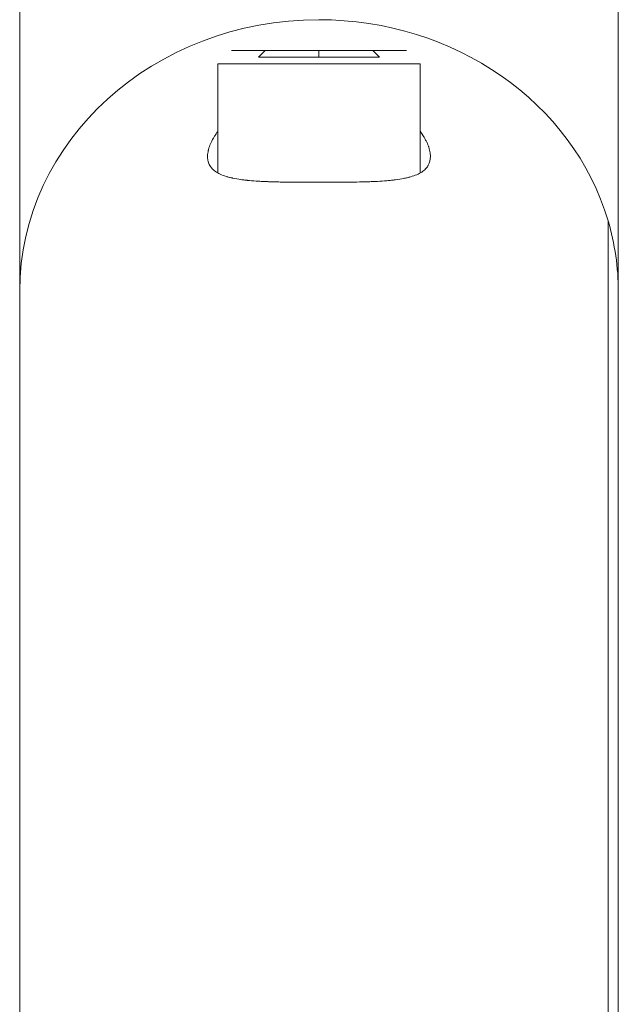
# Model space of a CAD drawing. Units: millimetres. Extents: x -3652 to 4975, y -5178 to 3850.
# Drawn here: x 56 to 144, y 140 to 287 of the extents above; entities that cross this region are included whole.
import ezdxf

# ---------------------------------------------------------------- set-up
doc = ezdxf.new("R2010")
doc.units = ezdxf.units.MM
doc.header["$LTSCALE"] = 700

# ---------------------------------------------------------------- blocks, each defined once
blk = doc.blocks.new('A$C775E3B5B')
at = {"lineweight": 0}
for p, q in [((3496.03, 1857.66), (3496.03, 1327.3)), ((3584.93, 1327.3), (3584.93, 1857.66)), ((3553.48, 1363.04), (3527.48, 1363.04)), ((3532.48, 1363.04), (3531.48, 1362.04)), ((3531.48, 1362.04), (3540.48, 1362.04)), ((3540.48, 1363.04), (3540.48, 1362.04)), ((3540.48, 1363.04), (3540.48, 1362.04)), ((3540.48, 1362.04), (3549.48, 1362.04)), ((3548.48, 1363.04), (3549.48, 1362.04)), ((3525.48, 1344.83), (3525.48, 1361.04)), ((3525.48, 1361.04), (3555.48, 1361.04)), ((3525.48, 1344.83), (3525.48, 1361.04)), ((3555.48, 1344.83), (3555.48, 1361.04)), ((3555.48, 1344.83), (3555.48, 1361.04)), ((3583.41, 1337.73), (3583.41, 1088.6)), ((3583.42, 1337.73), (3583.42, 1088.59)), ((3496.03, 1116.09), (3496.03, 1327.3)), ((3496.03, 1115.99), (3496.03, 1327.3)), ((3584.93, 1116.09), (3584.93, 1327.3)), ((3584.93, 1115.99), (3584.93, 1327.3))]:
    blk.add_line(p, q, dxfattribs=at)
for major_axis, start_param, end_param in [((-44.45, 0), -1.570796, 0), ((-44.45, 0), -1.570796, 0), ((44.45, 0), 0.261912, 1.570796), ((44.45, 0), 0.261912, 1.570796), ((44.45, 0), 0, 0.261687), ((44.45, 0), 0, 0.261687)]:
    blk.add_ellipse((3540.48, 1327.3), major_axis=major_axis, ratio=0.906308, start_param=start_param, end_param=end_param, dxfattribs=at)
for points, knots in [([(3525.48, 1351.04), (3525.38, 1350.91), (3525.28, 1350.77), (3525.09, 1350.49), (3524.96, 1350.28), (3524.81, 1350.04), (3524.75, 1349.93), (3524.71, 1349.86), (3524.7, 1349.83), (3524.52, 1349.51), (3524.39, 1349.23), (3524.23, 1348.83), (3524.19, 1348.69), (3524.12, 1348.5), (3524.1, 1348.4), (3524.07, 1348.29), (3524.05, 1348.24), (3524.05, 1348.21), (3524.04, 1348.19), (3524.04, 1348.18)], [-0.05434909, -0.05434909, -0.05434909, -0.05434909, -0.046875, -0.046875, -0.0390625, -0.03515625, -0.03320313, -0.03320313, -0.03125, -0.03125, -0.015625, -0.015625, -0.0078125, -0.0078125, -0.00390625, -0.00195313, -0.00097656, -0.00097656, 0, 0, 0, 0]), ([(3557.03, 1347.29), (3557.03, 1347.52), (3557.01, 1347.76), (3556.93, 1348.15), (3556.9, 1348.27), (3556.84, 1348.47), (3556.81, 1348.57), (3556.78, 1348.67), (3556.76, 1348.74), (3556.74, 1348.78), (3556.64, 1349.07), (3556.52, 1349.34), (3556.3, 1349.76), (3556.19, 1349.97), (3556.04, 1350.22), (3555.97, 1350.33), (3555.93, 1350.4), (3555.9, 1350.44), (3555.76, 1350.66), (3555.62, 1350.85), (3555.48, 1351.04)], [-0.5, -0.5, -0.5, -0.5, -0.484375, -0.484375, -0.4765625, -0.4765625, -0.47265625, -0.47070313, -0.47070313, -0.46875, -0.46875, -0.453125, -0.453125, -0.4453125, -0.44140625, -0.43945313, -0.43945313, -0.4375, -0.4375, -0.42697854, -0.42697854, -0.42697854, -0.42697854]), ([(3524.04, 1348.18), (3523.98, 1347.91), (3523.94, 1347.66), (3523.93, 1347.3), (3523.93, 1347.18), (3523.94, 1347.01), (3523.95, 1346.93), (3523.96, 1346.84), (3523.97, 1346.79), (3523.98, 1346.76), (3524.02, 1346.51), (3524.09, 1346.3), (3524.24, 1346), (3524.29, 1345.91), (3524.39, 1345.77), (3524.42, 1345.72), (3524.49, 1345.63), (3524.52, 1345.59), (3524.72, 1345.37), (3524.9, 1345.21), (3525.31, 1344.92), (3525.55, 1344.78), (3526.08, 1344.54), (3526.37, 1344.43), (3526.84, 1344.28), (3527, 1344.23), (3527.26, 1344.17), (3527.39, 1344.14), (3527.52, 1344.11), (3527.61, 1344.09), (3527.66, 1344.08), (3528.06, 1343.99), (3528.45, 1343.93), (3529.05, 1343.84), (3529.37, 1343.8), (3529.75, 1343.76), (3529.91, 1343.75), (3530.02, 1343.74), (3530.08, 1343.73), (3530.58, 1343.68), (3531.04, 1343.65), (3531.75, 1343.61), (3532.12, 1343.59), (3532.55, 1343.57), (3532.74, 1343.56), (3532.87, 1343.56), (3532.93, 1343.55), (3533.5, 1343.53), (3534.01, 1343.52), (3534.8, 1343.5), (3535.2, 1343.49), (3535.61, 1343.49), (3535.88, 1343.48), (3536.02, 1343.48), (3536.7, 1343.47), (3537.24, 1343.47), (3538.35, 1343.46), (3538.91, 1343.46), (3540.04, 1343.46), (3540.6, 1343.46), (3541.44, 1343.46), (3541.72, 1343.46), (3542.27, 1343.46), (3542.55, 1343.46), (3543.39, 1343.47), (3543.95, 1343.47), (3544.76, 1343.48), (3545.17, 1343.48), (3545.57, 1343.49), (3545.84, 1343.5), (3545.97, 1343.5), (3546.64, 1343.51), (3547.16, 1343.52), (3547.92, 1343.55), (3548.3, 1343.56), (3548.73, 1343.58), (3548.91, 1343.59), (3549.03, 1343.6), (3549.09, 1343.6), (3549.64, 1343.63), (3550.12, 1343.66), (3550.79, 1343.72), (3551.12, 1343.75), (3551.5, 1343.79), (3551.65, 1343.81), (3551.76, 1343.82), (3551.81, 1343.83), (3552.28, 1343.89), (3552.68, 1343.95), (3553.23, 1344.06), (3553.41, 1344.1), (3553.67, 1344.16), (3553.76, 1344.18), (3553.93, 1344.23), (3554.01, 1344.25), (3554.42, 1344.37), (3554.72, 1344.47), (3555.26, 1344.71), (3555.51, 1344.84), (3555.95, 1345.12), (3556.14, 1345.28), (3556.38, 1345.53), (3556.46, 1345.61), (3556.56, 1345.75), (3556.61, 1345.82), (3556.65, 1345.89), (3556.68, 1345.94), (3556.7, 1345.97), (3556.92, 1346.37), (3557.03, 1346.8), (3557.03, 1347.29)], [-1, -1, -1, -1, -0.984375, -0.984375, -0.9765625, -0.9765625, -0.9726563, -0.9707031, -0.9707031, -0.96875, -0.96875, -0.953125, -0.953125, -0.9453125, -0.9453125, -0.9414063, -0.9414063, -0.9375, -0.9375, -0.921875, -0.921875, -0.90625, -0.90625, -0.890625, -0.890625, -0.8828125, -0.8828125, -0.8789063, -0.8769531, -0.8769531, -0.875, -0.875, -0.859375, -0.859375, -0.8515625, -0.8476563, -0.8457031, -0.8457031, -0.84375, -0.84375, -0.828125, -0.828125, -0.8203125, -0.8164063, -0.8144531, -0.8144531, -0.8125, -0.8125, -0.796875, -0.796875, -0.7890625, -0.7851563, -0.7851563, -0.78125, -0.78125, -0.765625, -0.765625, -0.75, -0.75, -0.734375, -0.734375, -0.7265625, -0.7265625, -0.71875, -0.71875, -0.703125, -0.703125, -0.6953125, -0.6914063, -0.6914063, -0.6875, -0.6875, -0.671875, -0.671875, -0.6640625, -0.6601563, -0.6582031, -0.6582031, -0.65625, -0.65625, -0.640625, -0.640625, -0.6328125, -0.6289063, -0.6269531, -0.6269531, -0.625, -0.625, -0.609375, -0.609375, -0.6015625, -0.6015625, -0.5976563, -0.5976563, -0.59375, -0.59375, -0.578125, -0.578125, -0.5625, -0.5625, -0.546875, -0.546875, -0.5390625, -0.5390625, -0.5351563, -0.5332031, -0.5332031, -0.53125, -0.53125, -0.5, -0.5, -0.5, -0.5])]:
    blk.add_open_spline(points, degree=3, knots=knots, dxfattribs=at)

msp = doc.modelspace()

# ---------------------------------------------------------------- block references
msp.add_blockref('A$C775E3B5B', (-3440.519, -1081.031))

doc.saveas('drawing.dxf')
